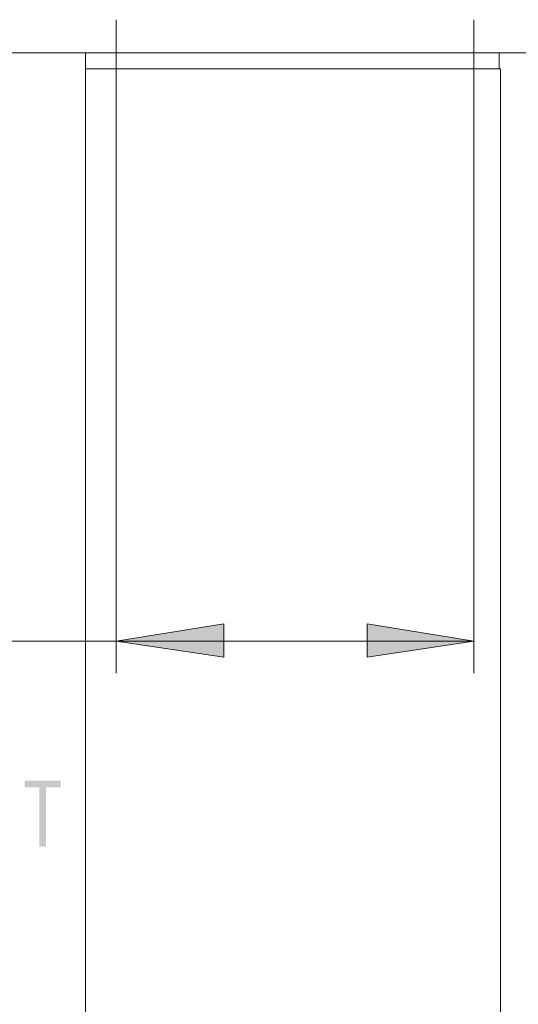
# Model space of a CAD drawing. Units: millimetres. Extents: x -36 to 703, y -1558 to -1011.
# Drawn here: x 0 to 30, y -1201 to -1143 of the extents above; entities that cross this region are included whole.
import ezdxf

# ---------------------------------------------------------------- set-up
doc = ezdxf.new("R2010")
doc.units = ezdxf.units.MM
doc.layers.add('IGES level 1', color=7, linetype='Continuous', true_color=0x000000)

msp = doc.modelspace()

# ---------------------------------------------------------------- hatches: boundary and pattern name
at = {"layer": 'IGES level 1', "true_color": 0x808080, "extrusion": (0, 0, -1)}
for points in [[(-6.176, -1179.764), (-12.59, -1178.74), (-12.59, -1180.719)], [(-27.466, -1179.764), (-21.12, -1180.719), (-21.12, -1178.74)], [(-0.715, -1188.455), (-0.715, -1188.071), (-2.862, -1188.071), (-2.862, -1188.455), (-1.988, -1188.455), (-1.988, -1191.991), (-1.589, -1191.991), (-1.589, -1188.455)]]:
    msp.add_hatch(color=8, dxfattribs=at).paths.add_polyline_path(points, flags=0)

# ---------------------------------------------------------------- linework, layer by layer
at = {"layer": 'IGES level 1', "color": 8, "lineweight": 0, "true_color": 0x808080}
for points in [[(6.176, -1142.778), (6.176, -1181.674)], [(27.466, -1142.778), (27.466, -1181.674)], [(6.176, -1179.764), (-35.86, -1179.764)], [(6.176, -1179.764), (27.466, -1179.764)]]:
    msp.add_lwpolyline(points, dxfattribs=at)
at = {"layer": 'IGES level 1', "color": 18, "lineweight": 0, "true_color": 0x000000}
for points in [[(-8.881, -1144.757), (-8.745, -1144.757), (-8.403, -1144.757), (-7.789, -1144.757), (-6.902, -1144.757), (-5.81, -1144.757), (-4.513, -1144.757), (-2.944, -1144.757), (-1.238, -1144.757), (0.673, -1144.757), (2.72, -1144.757), (4.903, -1144.757), (7.224, -1144.757), (9.612, -1144.757), (12.137, -1144.757), (14.662, -1144.757), (17.187, -1144.757)], [(4.338, -1144.757), (4.338, -1145.712)], [(17.187, -1144.757), (19.78, -1144.757), (22.305, -1144.757), (24.761, -1144.757), (27.218, -1144.757), (29.538, -1144.757), (31.721, -1144.757), (33.768, -1144.757), (35.679, -1144.757), (37.386, -1144.757), (38.955, -1144.757), (40.251, -1144.757), (41.343, -1144.757), (42.23, -1144.757), (42.844, -1144.757), (43.186, -1144.757), (43.322, -1144.757)], [(28.984, -1145.712), (28.984, -1144.757)], [(4.338, -1145.712), (4.338, -1295.129)], [(29.052, -1145.712), (28.916, -1145.712), (28.575, -1145.712), (27.961, -1145.712), (24.489, -1145.712), (23.464, -1145.712), (22.236, -1145.712), (20.871, -1145.712), (19.439, -1145.712), (18.006, -1145.712), (16.436, -1145.712), (14.935, -1145.712), (13.502, -1145.712), (12.205, -1145.712), (10.977, -1145.712), (6.249, -1145.712), (5.43, -1145.712), (4.816, -1145.712), (4.475, -1145.712), (4.338, -1145.712)], [(29.052, -1295.129), (29.052, -1145.712)]]:
    msp.add_lwpolyline(points, dxfattribs=at)
at = {"layer": 'IGES level 1', "color": 8, "lineweight": 0, "true_color": 0x808080}
for points in [[(12.59, -1180.719), (6.176, -1179.764), (12.59, -1178.74)], [(27.466, -1179.764), (21.12, -1180.719), (21.12, -1178.74)]]:
    msp.add_lwpolyline(points, close=True, dxfattribs=at)

doc.saveas('drawing.dxf')
